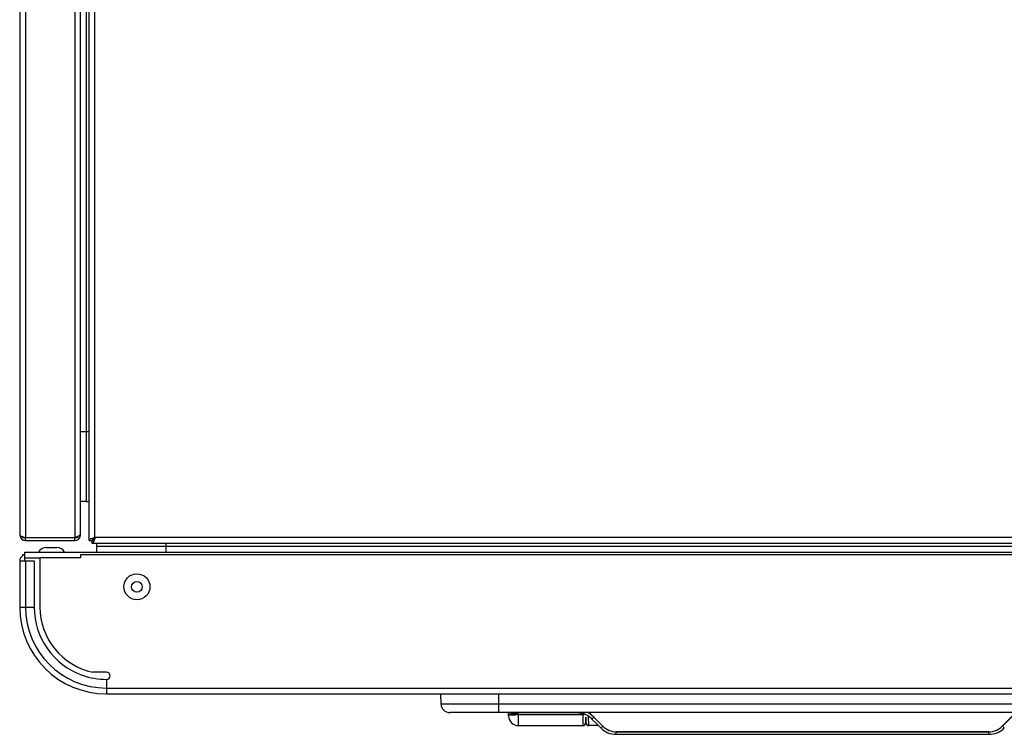
# Model space of a CAD drawing. Units: millimetres. Extents: x 0 to 594, y 0 to 420.
# Drawn here: x 151 to 185, y 74 to 98 of the extents above; entities that cross this region are included whole.
import ezdxf

# ---------------------------------------------------------------- set-up
doc = ezdxf.new("R2010")
doc.units = ezdxf.units.MM
doc.header["$LTSCALE"] = 32.67
doc.layers.add('CONSTRUCTION', color=7, linetype='CONTINUOUS')

msp = doc.modelspace()

# ---------------------------------------------------------------- linework, layer by layer
at = {"layer": 'CONSTRUCTION', "linetype": 'Continuous'}
for p, q in [((150.871, 122.504), (150.871, 80.504)), ((152.571, 122.504), (152.571, 80.504)), ((153.071, 80.404), (153.071, 122.504)), ((153.271, 80.504), (153.271, 122.504)), ((150.671, 122.404), (150.671, 80.604)), ((152.771, 80.604), (152.771, 122.404)), ((152.971, 121.254), (152.971, 81.754)), ((153.071, 84.154), (152.771, 84.154)), ((152.971, 81.754), (152.771, 81.754)), ((150.771, 80.537), (150.771, 80.504)), ((150.771, 80.504), (150.871, 80.504)), ((150.871, 80.504), (152.571, 80.504)), ((150.871, 80.404), (150.871, 80.504)), ((150.871, 80.404), (152.571, 80.404)), ((152.571, 80.504), (152.671, 80.504)), ((152.571, 80.404), (152.571, 80.504)), ((152.671, 80.547), (152.671, 80.504)), ((152.771, 80.604), (152.758, 80.604)), ((153.071, 80.404), (153.171, 80.404)), ((153.176, 80.304), (153.176, 80.404)), ((202.266, 80.304), (153.176, 80.304)), ((202.171, 80.504), (153.271, 80.504)), ((155.721, 80.304), (155.721, 80.004)), ((150.851, 80.004), (154.89, 80.004)), ((150.851, 79.704), (150.851, 80.004)), ((151.586, 80.164), (151.955, 80.164)), ((153.321, 80.204), (202.121, 80.204)), ((153.321, 80.204), (153.321, 80.004)), ((154.89, 80.004), (200.551, 80.004)), ((150.671, 79.704), (150.671, 78.104)), ((150.671, 79.704), (151.171, 79.704)), ((150.771, 79.904), (150.771, 79.877)), ((150.851, 79.904), (150.771, 79.904)), ((150.851, 79.804), (151.371, 79.804)), ((150.871, 79.704), (150.871, 78.104)), ((151.171, 79.704), (151.171, 78.104)), ((152.771, 79.804), (151.371, 79.804)), ((151.371, 79.804), (151.371, 78.104)), ((202.671, 79.904), (152.771, 79.904)), ((152.771, 79.904), (152.771, 79.804)), ((150.671, 78.104), (151.171, 78.104)), ((153.671, 75.854), (153.194, 75.854)), ((153.671, 75.604), (153.671, 75.104)), ((153.671, 75.304), (201.771, 75.304)), ((153.671, 75.104), (201.771, 75.104)), ((165.23, 74.746), (165.221, 75.104)), ((167.229, 74.746), (167.22, 75.104)), ((188.212, 74.746), (167.229, 74.746)), ((167.229, 74.454), (167.229, 74.746)), ((189.911, 74.454), (165.53, 74.454)), ((167.229, 74.454), (166.902, 74.454)), ((167.562, 74.334), (167.557, 74.454)), ((167.903, 74.406), (170.131, 74.406)), ((167.904, 74.387), (167.903, 74.406)), ((167.904, 74.387), (170.13, 74.387)), ((167.907, 74.004), (167.904, 74.387)), ((170.13, 74.387), (170.125, 74.004)), ((170.131, 74.406), (170.13, 74.387)), ((170.132, 74.419), (170.131, 74.406)), ((170.132, 74.42), (170.132, 74.419)), ((170.174, 74.406), (170.172, 74.406)), ((170.229, 74.298), (170.225, 74.102)), ((170.228, 74.259), (170.231, 74.259)), ((170.239, 74.099), (170.229, 74.298)), ((170.327, 74.326), (170.327, 74.327)), ((170.339, 74.004), (170.327, 74.326)), ((170.348, 74.454), (170.43, 74.372)), ((170.35, 74.454), (170.822, 73.983)), ((170.506, 74.296), (170.43, 74.372)), ((170.612, 74.063), (170.44, 74.234)), ((170.506, 74.296), (170.818, 73.986)), ((184.62, 73.983), (185.092, 74.454)), ((184.935, 74.296), (184.624, 73.986)), ((167.907, 74.004), (170.125, 74.004)), ((170.671, 74.004), (170.339, 74.004)), ((170.751, 73.924), (170.612, 74.063)), ((170.822, 73.982), (170.818, 73.986)), ((184.624, 73.986), (184.62, 73.982)), ((171.281, 73.793), (184.16, 73.793)), ((171.281, 73.792), (171.281, 73.793)), ((184.16, 73.792), (171.281, 73.792)), ((171.281, 73.705), (171.281, 73.792)), ((171.281, 73.705), (184.16, 73.705)), ((184.16, 73.792), (184.16, 73.793)), ((184.16, 73.705), (184.16, 73.792))]:
    msp.add_line(p, q, dxfattribs=at)
for radius in [0.45, 0.185]:
    msp.add_circle((154.721, 78.804), radius, dxfattribs=at)
for centre, radius, start, end in [((152.971, 82.154), 0.4, 270, 284.4844), ((150.871, 80.604), 0.2, 180, 270), ((152.571, 80.604), 0.2, 270, 0), ((152.203, 81.542), 1.1, 293.5354, 295.1921), ((153.211, 80.404), 0.0403, 178.9387, 179.9998), ((153.371, 80.604), 0.2, 221.7012, 228.6885), ((153.721, 80.204), 0.4, 165.5156, 180), ((151.586, 79.864), 0.3, 90, 152.1819), ((151.955, 79.864), 0.3, 27.8181, 90), ((150.871, 79.704), 0.2, 120.095, 180), ((153.671, 78.104), 3, 180, 270), ((153.671, 78.104), 2.8, 180, 270), ((153.671, 78.104), 2.5, 180, 250.4573), ((153.671, 78.104), 2.3, 180, 258.0313), ((153.672, 78.108), 2.504, 250.475, 269.9823), ((153.671, 75.729), 0.125, 270, 90), ((165.53, 74.754), 0.3, 181.5, 270), ((167.907, 74.349), 0.345, 182.5, 270), ((167.573, 81.96), 7.561, 271.7867, 272.5045), ((169.91, 73.704), 0.75, 45, 90), ((170.168, 76.472), 2.066, 268.9691, 270.0999), ((170.202, 74.647), 0.261, 273.3151, 273.7152), ((169.909, 73.698), 0.852, 52.282, 62.5736), ((170.125, 74.104), 0.1, 270, 359), ((170.339, 74.104), 0.1, 183, 270), ((171.281, 74.456), 0.751, 225.1463, 270.026), ((171.281, 74.443), 0.651, 225.0539, 270.0083), ((171.281, 74.443), 0.651, 225.1179, 270.017), ((184.16, 74.443), 0.651, 269.992, 314.9464), ((184.16, 74.443), 0.651, 269.983, 314.8821), ((184.16, 74.456), 0.751, 269.974, 314.8537)]:
    msp.add_arc(centre, radius, start, end, dxfattribs=at)
for points, knots in [([(152.761, 80.607), (152.762, 80.609), (152.768, 80.616), (152.771, 80.626), (152.771, 80.632)], [0, 0, 0, 0, 0.277842, 1, 1, 1, 1]), ([(150.671, 80.604), (150.671, 80.59), (150.71, 80.559), (150.745, 80.547), (150.77, 80.537)], [0, 0, 0, 0, 0.34722, 1, 1, 1, 1]), ([(152.571, 80.504), (152.589, 80.511), (152.613, 80.521), (152.636, 80.531), (152.642, 80.534)], [0, 0, 0, 0, 0.756253, 1, 1, 1, 1]), ([(152.671, 80.547), (152.69, 80.556), (152.722, 80.572), (152.752, 80.594), (152.761, 80.607)], [0, 0, 0, 0, 0.578426, 1, 1, 1, 1]), ([(153.171, 80.471), (153.146, 80.461), (153.11, 80.449), (153.071, 80.418), (153.071, 80.404)], [0, 0, 0, 0, 0.65287, 1, 1, 1, 1]), ([(153.271, 80.504), (153.262, 80.501), (153.229, 80.491), (153.195, 80.48), (153.171, 80.471)], [0, 0, 0, 0, 0.259926, 1, 1, 1, 1]), ([(153.271, 80.504), (153.249, 80.49), (153.212, 80.467), (153.178, 80.434), (153.173, 80.416)], [0, 0, 0, 0, 0.580027, 1, 1, 1, 1]), ([(153.239, 80.404), (153.23, 80.379), (153.219, 80.344), (153.19, 80.304), (153.176, 80.304)], [0, 0, 0, 0, 0.657858, 1, 1, 1, 1]), ([(153.271, 80.504), (153.258, 80.482), (153.236, 80.446), (153.205, 80.411), (153.188, 80.406)], [0, 0, 0, 0, 0.583664, 1, 1, 1, 1]), ([(153.271, 80.504), (153.268, 80.495), (153.258, 80.462), (153.248, 80.428), (153.239, 80.404)], [0, 0, 0, 0, 0.260022, 1, 1, 1, 1]), ([(165.477, 74.743), (165.458, 74.743), (165.423, 74.743), (165.373, 74.744), (165.331, 74.744), (165.295, 74.744), (165.268, 74.745), (165.25, 74.745), (165.24, 74.745), (165.234, 74.745), (165.232, 74.746), (165.23, 74.746), (165.23, 74.746)], [0, 0, 0, 0, 0.23049, 0.432121, 0.604103, 0.745763, 0.856538, 0.936004, 0.963891, 0.983847, 0.995867, 1, 1, 1, 1]), ([(167.229, 74.746), (167.054, 74.745), (166.47, 74.744), (165.886, 74.742), (165.477, 74.743)], [0, 0, 0, 0, 0.301119, 1, 1, 1, 1]), ([(167.809, 74.403), (167.775, 74.402), (167.728, 74.4), (167.668, 74.4), (167.631, 74.4), (167.602, 74.401), (167.579, 74.402), (167.568, 74.403), (167.559, 74.404), (167.559, 74.406)], [0, 0, 0, 0, 0.399788, 0.571859, 0.719268, 0.838227, 0.925725, 0.979697, 1, 1, 1, 1]), ([(167.56, 74.387), (167.56, 74.386), (167.563, 74.385), (167.567, 74.384), (167.576, 74.383), (167.593, 74.381), (167.622, 74.38), (167.664, 74.38), (167.715, 74.381), (167.797, 74.382), (167.86, 74.385), (167.904, 74.387)], [0, 0, 0, 0, 0.006416, 0.021363, 0.045475, 0.078646, 0.171003, 0.295071, 0.446151, 0.618485, 1, 1, 1, 1]), ([(167.903, 74.406), (167.903, 74.409), (167.896, 74.411), (167.886, 74.414), (167.872, 74.417), (167.855, 74.419), (167.833, 74.422), (167.805, 74.425), (167.771, 74.429), (167.738, 74.434), (167.705, 74.44), (167.679, 74.446), (167.662, 74.452), (167.655, 74.453), (167.652, 74.454)], [0, 0, 0, 0, 0.032732, 0.06557, 0.131526, 0.197503, 0.263482, 0.395409, 0.527205, 0.658599, 0.788699, 0.9138, 0.969076, 1, 1, 1, 1]), ([(170.217, 74.387), (170.212, 74.387), (170.183, 74.386), (170.154, 74.386), (170.13, 74.387)], [0, 0, 0, 0, 0.183691, 1, 1, 1, 1]), ([(170.44, 74.234), (170.441, 74.234), (170.443, 74.236), (170.447, 74.238), (170.453, 74.244), (170.461, 74.252), (170.471, 74.261), (170.486, 74.276), (170.498, 74.288), (170.506, 74.296)], [0, 0, 0, 0, 0.019724, 0.075531, 0.166068, 0.288376, 0.438358, 0.610898, 1, 1, 1, 1]), ([(170.751, 73.924), (170.754, 73.925), (170.761, 73.932), (170.775, 73.944), (170.795, 73.963), (170.81, 73.978), (170.818, 73.986)], [0, 0, 0, 0, 0.092451, 0.309859, 0.625466, 1, 1, 1, 1]), ([(170.822, 73.982), (170.822, 73.982), (170.822, 73.982), (170.822, 73.983), (170.822, 73.983)], [0, 0, 0, 0, 0.40743, 1, 1, 1, 1]), ([(184.62, 73.982), (184.62, 73.982), (184.62, 73.982), (184.62, 73.983), (184.62, 73.983)], [0, 0, 0, 0, 0.4081, 1, 1, 1, 1]), ([(184.69, 73.924), (184.687, 73.925), (184.681, 73.932), (184.666, 73.944), (184.647, 73.963), (184.632, 73.978), (184.624, 73.986)], [0, 0, 0, 0, 0.092451, 0.309859, 0.625466, 1, 1, 1, 1])]:
    msp.add_open_spline(points, degree=3, knots=knots, dxfattribs=at)
for points in [[(150.77, 80.537), (150.785, 80.532), (150.799, 80.527), (150.813, 80.523)], [(150.813, 80.523), (150.832, 80.516), (150.851, 80.51), (150.871, 80.504)], [(153.173, 80.416), (153.171, 80.413), (153.171, 80.409), (153.171, 80.405)], [(153.188, 80.406), (153.184, 80.405), (153.18, 80.404), (153.176, 80.404)]]:
    msp.add_open_spline(points, degree=3, dxfattribs=at)

doc.saveas('drawing.dxf')
